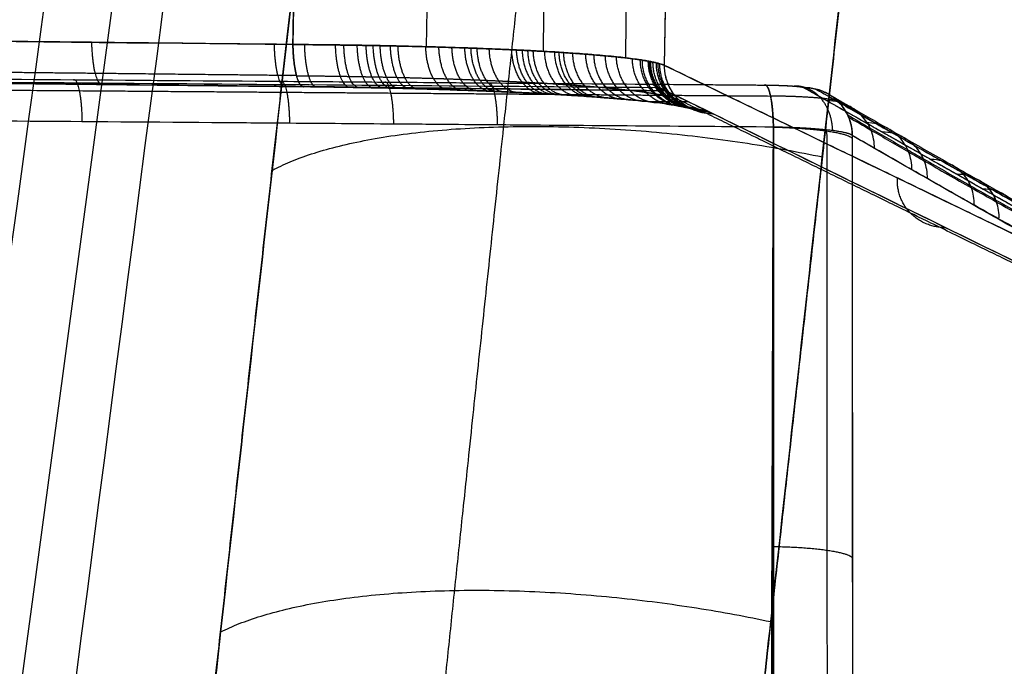
# Model space of a CAD drawing. Units: millimetres. Extents: x -318 to 318, y -573 to 0.
# Drawn here: x 237 to 257, y -242 to -229 of the extents above; entities that cross this region are included whole.
import ezdxf

# ---------------------------------------------------------------- set-up
doc = ezdxf.new("R2010")
doc.units = ezdxf.units.MM
doc.header["$MEASUREMENT"] = 0
doc.layers.add('IGES level 1', color=7, linetype='Continuous', true_color=0xffca00)

msp = doc.modelspace()

# ---------------------------------------------------------------- linework, layer by layer
at = {"layer": 'IGES level 1'}
for p, q in [((251.261, -230.994, 394.336), (251.259, -230.993, 394.323)), ((254.139, -231.444, 385.745), (254.153, -283.527, 378.861))]:
    msp.add_line(p, q, dxfattribs=at)
for points, degree, knots in [([(243.477, -45.64, 535.656), (240.482, -74.39, 537.445), (233.273, -143.595, 541.75), (222.941, -234.56, 547.807), (215.692, -313.422, 553.528), (207.442, -368.128, 560.562), (170.324, -419.235, 566.524), (110.764, -450.53, 564.45), (65.442, -461.698, 563.347), (48.086, -464.303, 563.057)], 3, [0.095489, 0.095489, 0.095489, 0.095489, 89.316121, 214.86804, 287.372062, 335.103504, 399.514304, 488.677712, 542.9378, 542.9378, 542.9378, 542.9378]), ([(246.258, -46.154, 545.052), (243.143, -74.579, 547.779), (235.644, -142.993, 554.344), (224.915, -234.045, 563.608), (216.918, -312.555, 572.246), (208.986, -369.684, 581.714), (171.011, -423.15, 590.165), (110.941, -455.075, 589.709), (65.491, -466.662, 589.235), (48.084, -469.38, 589.097)], 3, [0.070907, 0.070907, 0.070907, 0.070907, 89.316121, 214.86804, 287.372062, 335.103504, 399.514304, 488.677712, 543.006803, 543.006803, 543.006803, 543.006803]), ([(254.046, -47.569, 571.038), (250.622, -75.108, 576.361), (242.382, -141.381, 589.171), (230.672, -232.687, 607.306), (220.992, -310.152, 624.013), (213.082, -373.979, 640.282), (173.308, -434.245, 655.554), (111.574, -468.207, 659.534), (65.674, -480.692, 660.853), (48.085, -483.633, 661.152)], 3, [0.056951, 0.056951, 0.056951, 0.056951, 89.316121, 214.86804, 287.372062, 335.103504, 399.514304, 488.677712, 543.253204, 543.253204, 543.253204, 543.253204]), ([(257.064, -48.106, 580.987), (253.536, -75.31, 587.301), (245.044, -140.785, 602.498), (233.007, -232.206, 624.024), (222.899, -309.217, 643.814), (214.659, -375.654, 662.717), (174.362, -438.619, 680.583), (111.87, -473.532, 686.238), (65.761, -486.068, 688.308), (48.086, -488.994, 688.795)], 3, [0.071733, 0.071733, 0.071733, 0.071733, 89.316121, 214.86804, 287.372062, 335.103504, 399.514304, 488.677712, 543.367983, 543.367983, 543.367983, 543.367983]), ([(262.089, -48.995, 597.424), (258.405, -75.646, 605.371), (249.535, -139.819, 624.504), (237.096, -231.502, 651.586), (226.704, -307.624, 676.469), (217.829, -378.532, 699.763), (177.757, -447.445, 721.547), (113.204, -484.754, 729.791), (66.195, -497.502, 733.077), (48.085, -500.414, 733.87)], 3, [0.131151, 0.131151, 0.131151, 0.131151, 89.316121, 214.86804, 287.372062, 335.103504, 399.514304, 488.677712, 543.975416, 543.975416, 543.975416, 543.975416]), ([(263.603, -49.278, 602.357), (259.922, -75.76, 610.777), (251.056, -139.544, 631.057), (238.415, -231.377, 659.851), (228.458, -307.077, 686.172), (219.379, -379.573, 710.799), (179.745, -451.09, 733.494), (114.207, -489.651, 742.357), (66.539, -502.905, 745.86), (48.083, -505.933, 746.702)], 3, [0.176162, 0.176162, 0.176162, 0.176162, 89.316121, 214.86804, 287.372062, 335.103504, 399.514304, 488.677712, 544.458273, 544.458273, 544.458273, 544.458273]), ([(264.475, -49.448, 605.196), (260.824, -75.827, 613.878), (252.029, -139.378, 634.792), (239.315, -231.436, 664.622), (230.132, -306.631, 691.581), (221.242, -380.524, 716.891), (181.221, -453.705, 740.133), (115.052, -493.142, 749.274), (66.836, -506.796, 752.848), (48.083, -509.918, 753.701)], 3, [0.212414, 0.212414, 0.212414, 0.212414, 89.316121, 214.86804, 287.372062, 335.103504, 399.514304, 488.677712, 544.868007, 544.868007, 544.868007, 544.868007]), ([(256.055, -209.5, 670.93), (255.172, -217.179, 673.462), (254.303, -224.853, 675.982), (253.445, -232.52, 678.487), (252.003, -245.54, 682.723), (250.584, -258.526, 686.917), (250.001, -263.876, 688.639), (248.559, -277.125, 692.894), (247.101, -290.478, 697.156), (246.225, -298.485, 699.703), (244.906, -310.539, 703.521), (243.572, -322.746, 707.363), (243.128, -326.804, 708.638), (242.202, -334.93, 711.202), (241.153, -343.118, 713.832), (240.592, -347.207, 715.162), (239.987, -351.294, 716.512), (239.331, -355.369, 717.885)], 5, [33.821686, 33.821686, 33.821686, 33.821686, 33.821686, 33.821686, 74.85131, 74.85131, 74.85131, 103.578762, 103.578762, 103.578762, 145.867023, 145.867023, 145.867023, 166.756401, 166.756401, 166.756401, 187.536367, 187.536367, 187.536367, 187.536367, 187.536367, 187.536367]), ([(239.331, -355.369, 717.885), (239.407, -354.898, 717.727), (239.816, -352.328, 716.863), (240.281, -349.22, 715.833), (240.767, -345.786, 714.709), (241.094, -343.408, 713.935), (241.583, -339.71, 712.74), (242.341, -333.64, 710.798), (243.032, -327.614, 708.895), (243.605, -322.43, 707.263), (243.915, -319.61, 706.375), (244.197, -317.03, 705.563), (244.464, -314.587, 704.793), (244.741, -312.047, 703.991), (245.125, -308.544, 702.884), (245.645, -303.789, 701.379), (246.3, -297.798, 699.479), (247.014, -291.265, 697.402), (247.677, -285.201, 695.469), (248.288, -279.595, 693.678), (248.894, -274.036, 691.899), (249.561, -267.92, 689.937), (250.29, -261.231, 687.786), (251.021, -254.535, 685.627), (251.627, -249.005, 683.839), (252.106, -244.652, 682.427), (252.691, -239.34, 680.703), (253.518, -231.886, 678.276), (254.715, -221.227, 674.79), (255.566, -213.762, 672.335), (256.055, -209.5, 670.93)], 3, [-153.921446, -153.921446, -153.921446, -153.921446, -152.478164, -146.049109, -144.422846, -141.984963, -138.782977, -133.113529, -123.387477, -120.225718, -117.063958, -114.630005, -112.196052, -109.443039, -106.690025, -101.222857, -94.500865, -87.778873, -80.504612, -75.17776, -69.850908, -62.682547, -55.514185, -48.299499, -41.084814, -37.675795, -34.266776, -23.974018, -13.681261, 0, 0, 0, 0]), ([(244.731, -209.921, 665.406), (244.23, -214.157, 666.894), (243.364, -221.576, 669.503), (242.159, -232.165, 673.227), (241.333, -239.568, 675.829), (240.751, -244.84, 677.68), (240.277, -249.161, 679.196), (239.68, -254.647, 681.118), (238.962, -261.29, 683.439), (238.246, -267.926, 685.748), (237.592, -273.995, 687.85), (236.996, -279.511, 689.752), (236.393, -285.076, 691.664), (235.74, -291.097, 693.724), (235.034, -297.584, 695.933), (234.385, -303.536, 697.951), (233.87, -308.261, 699.547), (233.49, -311.742, 700.721), (233.214, -314.267, 701.571), (232.949, -316.696, 702.387), (232.67, -319.259, 703.247), (232.365, -322.056, 704.187), (231.804, -327.183, 705.911), (231.137, -333.118, 707.919), (230.418, -339.069, 709.967), (229.959, -342.686, 711.226), (229.655, -345.009, 712.042), (229.204, -348.36, 713.227), (228.776, -351.388, 714.312), (228.403, -353.888, 715.223), (228.334, -354.346, 715.39)], 3, [0, 0, 0, 0, 13.681261, 23.974018, 34.266776, 37.675795, 41.084814, 48.299499, 55.514185, 62.682547, 69.850908, 75.17776, 80.504612, 87.778873, 94.500865, 101.222857, 106.690025, 109.443039, 112.196052, 114.630005, 117.063958, 120.225718, 123.387477, 133.113529, 138.782977, 141.984963, 144.422846, 146.049109, 152.478164, 153.921446, 153.921446, 153.921446, 153.921446]), ([(228.334, -354.346, 715.39), (228.768, -351.464, 714.337), (229.182, -348.57, 713.296), (229.576, -345.669, 712.268), (230.338, -339.808, 710.215), (231.037, -333.948, 708.205), (231.377, -330.993, 707.2), (231.948, -325.89, 705.474), (232.503, -320.795, 703.763), (232.736, -318.651, 703.043), (233.48, -311.834, 700.754), (234.219, -305.064, 698.47), (234.723, -300.446, 696.906), (235.59, -292.479, 694.198), (236.449, -284.565, 691.489), (236.811, -281.225, 690.343), (237.749, -272.547, 687.354), (238.679, -263.911, 684.355), (239.251, -258.605, 682.504), (239.961, -252.044, 680.208), (240.682, -245.471, 677.902), (240.821, -244.21, 677.459), (241.658, -236.614, 674.792), (242.512, -229.004, 672.116), (243.238, -222.649, 669.88), (243.978, -216.287, 667.643), (244.731, -209.921, 665.406)], 5, [227.88213, 227.88213, 227.88213, 227.88213, 227.88213, 227.88213, 241.948868, 241.948868, 241.948868, 256.25444, 256.25444, 256.25444, 266.653566, 266.653566, 266.653566, 289.342125, 289.342125, 289.342125, 306.000876, 306.000876, 306.000876, 332.730468, 332.730468, 332.730468, 339.065821, 339.065821, 339.065821, 370.906674, 370.906674, 370.906674, 370.906674, 370.906674, 370.906674]), ([(242.592, -229.565, 386.005), (242.463, -229.563, 385.975), (241.078, -229.548, 385.653), (239.109, -229.527, 385.198), (236.574, -229.499, 384.618), (234.011, -229.472, 384.035), (229.884, -229.428, 383.105), (226.449, -229.393, 382.346), (224.299, -229.371, 381.875)], 3, [0.3658, 0.3658, 0.3658, 0.3658, 0.764218, 4.632328, 6.429873, 8.568048, 12.520105, 19.127123, 19.127123, 19.127123, 19.127123]), ([(250.264, -229.995, 394.512), (250.238, -229.984, 394.305), (250.195, -229.969, 394.038), (250.131, -229.952, 393.721), (250.085, -229.941, 393.512), (250.034, -229.929, 393.302), (249.986, -229.919, 393.122), (249.954, -229.913, 393.008), (249.899, -229.903, 392.819), (249.836, -229.892, 392.623), (249.727, -229.876, 392.31), (249.559, -229.852, 391.873), (249.319, -229.824, 391.346), (249.047, -229.798, 390.837), (248.833, -229.779, 390.479), (248.609, -229.761, 390.135), (248.4, -229.746, 389.839), (248.214, -229.733, 389.596), (248.089, -229.725, 389.44), (247.959, -229.717, 389.283), (247.782, -229.707, 389.079), (247.597, -229.697, 388.879), (247.443, -229.689, 388.72), (247.327, -229.683, 388.606), (247.216, -229.678, 388.498), (246.991, -229.667, 388.287), (246.72, -229.656, 388.053), (246.437, -229.645, 387.83), (246.268, -229.639, 387.703), (246.095, -229.633, 387.577), (245.874, -229.626, 387.425), (245.606, -229.617, 387.252), (245.236, -229.607, 387.03), (244.901, -229.599, 386.851), (244.587, -229.592, 386.699), (244.416, -229.589, 386.62), (244.249, -229.586, 386.547), (244.091, -229.583, 386.481), (243.889, -229.58, 386.401), (243.679, -229.576, 386.324), (243.317, -229.572, 386.2), (242.966, -229.568, 386.096), (242.673, -229.566, 386.024), (242.592, -229.565, 386.005)], 3, [-12.617057, -12.617057, -12.617057, -12.617057, -12.124938, -11.987853, -11.850767, -11.61383, -11.471339, -11.398023, -11.324706, -10.988849, -10.882097, -10.492659, -9.794595, -9.35033, -8.919659, -8.622505, -8.172291, -7.864963, -7.713297, -7.571702, -7.248239, -6.888414, -6.720438, -6.552462, -6.373344, -6.226184, -5.554101, -5.197973, -5.018388, -4.838802, -4.470353, -4.096003, -3.721654, -2.940819, -2.727384, -2.441262, -2.244883, -2.048504, -1.800118, -1.426177, -1.193167, -0.331644, 0, 0, 0, 0]), ([(242.592, -229.565, 386.005), (243.357, -229.57, 386.184), (244.128, -229.581, 386.445), (244.897, -229.596, 386.791), (246.185, -229.631, 387.553), (247.393, -229.684, 388.63), (247.869, -229.709, 389.128), (248.557, -229.754, 389.994), (249.152, -229.807, 391.017), (249.348, -229.827, 391.395), (249.706, -229.869, 392.195), (249.989, -229.917, 393.078), (250.109, -229.942, 393.536), (250.202, -229.969, 394.029), (250.264, -229.995, 394.512)], 5, [49.492636, 49.492636, 49.492636, 49.492636, 49.492636, 49.492636, 54.446683, 54.446683, 54.446683, 57.865556, 57.865556, 57.865556, 59.691583, 59.691583, 59.691583, 61.517606, 61.517606, 61.517606, 61.517606, 61.517606, 61.517606]), ([(213.618, -230.125, 378.401), (216.234, -230.141, 378.81), (222.956, -230.184, 379.88), (231.104, -230.241, 381.237), (238.062, -230.291, 382.44), (241.633, -230.318, 383.07), (244.488, -230.34, 383.58), (247.815, -230.366, 384.179), (250.428, -230.387, 384.658), (252.326, -230.402, 385.009)], 3, [0, 0, 0, 0, 7.948895, 20.43524, 24.793164, 29.141902, 31.319165, 33.496428, 39.288546, 39.288546, 39.288546, 39.288546]), ([(242.822, -230.434, 384.977), (242.911, -230.435, 384.998), (243.233, -230.439, 385.077), (243.618, -230.445, 385.191), (244.016, -230.452, 385.326), (244.248, -230.457, 385.412), (244.47, -230.461, 385.499), (244.644, -230.465, 385.572), (244.827, -230.47, 385.653), (245.015, -230.474, 385.739), (245.361, -230.484, 385.906), (245.728, -230.495, 386.104), (246.136, -230.509, 386.347), (246.432, -230.52, 386.536), (246.674, -230.529, 386.704), (246.864, -230.537, 386.842), (247.05, -230.545, 386.981), (247.362, -230.56, 387.224), (247.659, -230.575, 387.484), (247.908, -230.589, 387.716), (248.031, -230.596, 387.833), (248.157, -230.603, 387.959), (248.326, -230.613, 388.133), (248.531, -230.626, 388.352), (248.724, -230.64, 388.577), (248.867, -230.65, 388.749), (249.004, -230.661, 388.921), (249.208, -230.677, 389.189), (249.438, -230.696, 389.513), (249.685, -230.719, 389.892), (249.921, -230.743, 390.287), (250.22, -230.777, 390.844), (250.485, -230.813, 391.423), (250.668, -230.843, 391.903), (250.788, -230.864, 392.246), (250.858, -230.877, 392.463), (250.918, -230.89, 392.67), (250.953, -230.898, 392.796), (251.007, -230.91, 392.993), (251.062, -230.924, 393.224), (251.113, -230.939, 393.454), (251.185, -230.96, 393.802), (251.229, -230.979, 394.096), (251.259, -230.993, 394.323)], 3, [0, 0, 0, 0, 0.331644, 1.193167, 1.426177, 1.800118, 2.048504, 2.244883, 2.441262, 2.727384, 2.940819, 3.721654, 4.096003, 4.470353, 4.838802, 5.018388, 5.197973, 5.554101, 6.226184, 6.373344, 6.552462, 6.720438, 6.888414, 7.248239, 7.571702, 7.713297, 7.864963, 8.172291, 8.622505, 8.919659, 9.35033, 9.794595, 10.492659, 10.882097, 10.988849, 11.324706, 11.398023, 11.471339, 11.61383, 11.850767, 11.987853, 12.124938, 12.617057, 12.617057, 12.617057, 12.617057]), ([(251.259, -230.993, 394.323), (251.231, -230.98, 394.111), (251.199, -230.966, 393.897), (251.163, -230.953, 393.683), (251.069, -230.926, 393.242), (250.962, -230.899, 392.807), (250.897, -230.885, 392.586), (250.554, -230.817, 391.496), (250.105, -230.758, 390.528), (249.692, -230.715, 389.829), (249.083, -230.664, 388.975), (248.429, -230.62, 388.237), (248.255, -230.609, 388.054), (247.853, -230.585, 387.653), (247.439, -230.563, 387.286), (247.203, -230.552, 387.093), (246.731, -230.531, 386.737), (246.253, -230.512, 386.413), (246.013, -230.504, 386.27), (245.257, -230.479, 385.831), (244.491, -230.46, 385.485), (243.966, -230.45, 385.288), (243.441, -230.442, 385.127), (242.921, -230.435, 385.001)], 5, [0.013278, 0.013278, 0.013278, 0.013278, 0.013278, 0.013278, 0.761127, 0.761127, 0.761127, 1.602304, 1.602304, 1.602304, 4.937217, 4.937217, 4.937217, 6.106737, 6.106737, 6.106737, 7.60435, 7.60435, 7.60435, 9.063093, 9.063093, 9.063093, 12.206932, 12.206932, 12.206932, 12.206932, 12.206932, 12.206932]), ([(252.326, -230.402, 385.008), (252.462, -230.403, 385.033), (252.598, -230.406, 385.083), (252.729, -230.41, 385.158), (252.936, -230.421, 385.344), (253.068, -230.436, 385.582), (253.109, -230.442, 385.692), (253.132, -230.449, 385.799), (253.141, -230.455, 385.9)], 5, [-283.751987, -283.751987, -283.751987, -283.751987, -283.751987, -283.751987, -282.552428, -282.552428, -282.552428, -281.621996, -281.621996, -281.621996, -281.621996, -281.621996, -281.621996]), ([(252.326, -230.402, 385.008), (252.393, -230.403, 385.021), (252.461, -230.404, 385.039), (252.53, -230.405, 385.065), (252.652, -230.408, 385.124), (252.778, -230.413, 385.212), (252.832, -230.416, 385.259), (252.91, -230.421, 385.342), (252.992, -230.428, 385.458), (253.015, -230.43, 385.495), (253.047, -230.434, 385.556), (253.081, -230.439, 385.641), (253.09, -230.441, 385.664), (253.103, -230.443, 385.704), (253.118, -230.447, 385.759), (253.122, -230.448, 385.776), (253.128, -230.45, 385.808), (253.136, -230.453, 385.856), (253.138, -230.454, 385.872), (253.14, -230.455, 385.887), (253.141, -230.455, 385.9)], 5, [2.652098, 2.652098, 2.652098, 2.652098, 2.652098, 2.652098, 3.204389, 3.204389, 3.204389, 3.611642, 3.611642, 3.611642, 3.763181, 3.763181, 3.763181, 3.811311, 3.811311, 3.811311, 3.827454, 3.827454, 3.827454, 3.834651, 3.834651, 3.834651, 3.834651, 3.834651, 3.834651]), ([(253.141, -230.455, 385.9), (253.25, -230.517, 386.888), (253.36, -230.579, 387.876), (253.469, -230.641, 388.864), (253.688, -230.765, 390.84), (253.906, -230.888, 392.815), (254.016, -230.95, 393.804), (254.242, -231.079, 395.851), (254.47, -231.207, 397.907), (254.588, -231.274, 398.97), (254.823, -231.407, 401.098), (255.058, -231.54, 403.226), (255.176, -231.607, 404.29), (255.396, -231.732, 406.28), (255.617, -231.857, 408.279), (255.72, -231.915, 409.21), (255.927, -232.032, 411.072), (256.133, -232.148, 412.933), (256.236, -232.207, 413.864), (256.397, -232.298, 415.327), (256.559, -232.39, 416.789), (256.618, -232.423, 417.321), (256.853, -232.556, 419.45), (257.089, -232.69, 421.578), (257.266, -232.79, 423.174), (257.501, -232.923, 425.302), (257.736, -233.056, 427.429), (257.795, -233.089, 427.961), (258.031, -233.223, 430.09), (258.267, -233.356, 432.219), (258.443, -233.456, 433.815), (258.678, -233.589, 435.943), (258.914, -233.723, 438.071), (258.972, -233.756, 438.603), (259.238, -233.906, 440.999), (259.503, -234.056, 443.393), (259.709, -234.172, 445.255), (260.325, -234.522, 450.832), (260.944, -234.872, 456.42), (261.356, -235.105, 460.147), (262.035, -235.489, 466.279), (262.713, -235.873, 472.412), (262.98, -236.024, 474.822), (263.305, -236.207, 477.753), (263.628, -236.391, 480.681), (263.686, -236.423, 481.202), (263.921, -236.556, 483.322), (264.155, -236.689, 485.442), (264.332, -236.789, 487.039), (264.568, -236.922, 489.168), (264.803, -237.055, 491.297), (264.862, -237.089, 491.829), (265.098, -237.222, 493.96), (265.334, -237.356, 496.09), (265.51, -237.456, 497.687), (265.746, -237.589, 499.816), (265.981, -237.722, 501.945), (266.04, -237.755, 502.478), (266.276, -237.889, 504.608), (266.512, -238.022, 506.739), (266.689, -238.122, 508.336), (266.924, -238.256, 510.466), (267.159, -238.389, 512.595), (267.218, -238.422, 513.127), (267.543, -238.606, 516.056), (267.867, -238.789, 518.983), (268.132, -238.939, 521.379), (268.544, -239.172, 525.105), (268.957, -239.406, 528.838), (269.104, -239.489, 530.17), (269.34, -239.623, 532.3), (269.575, -239.756, 534.429), (269.664, -239.806, 535.228), (269.996, -239.994, 538.23), (270.328, -240.182, 541.229), (270.571, -240.32, 543.429), (270.815, -240.457, 545.632), (271.059, -240.596, 547.839)], 5, [3.834651, 3.834651, 3.834651, 3.834651, 3.834651, 3.834651, 8.940979, 8.940979, 8.940979, 14.047306, 14.047306, 14.047306, 19.532554, 19.532554, 19.532554, 25.017801, 25.017801, 25.017801, 29.805964, 29.805964, 29.805964, 34.594128, 34.594128, 34.594128, 37.326985, 37.326985, 37.326985, 45.515848, 45.515848, 45.515848, 48.242262, 48.242262, 48.242262, 56.411883, 56.411883, 56.411883, 59.131913, 59.131913, 59.131913, 68.640896, 68.640896, 68.640896, 87.596115, 87.596115, 87.596115, 99.796584, 99.796584, 99.796584, 102.439083, 102.439083, 102.439083, 110.515225, 110.515225, 110.515225, 113.20425, 113.20425, 113.20425, 121.262261, 121.262261, 121.262261, 123.945275, 123.945275, 123.945275, 131.985351, 131.985351, 131.985351, 134.66242, 134.66242, 134.66242, 146.690082, 146.690082, 146.690082, 153.36075, 153.36075, 153.36075, 157.357373, 157.357373, 157.357373, 168.359526, 168.359526, 168.359526, 168.359526, 168.359526, 168.359526]), ([(254.139, -231.444, 385.745), (254.139, -231.313, 385.754), (254.11, -231.167, 385.766), (254, -230.922, 385.791), (253.873, -230.748, 385.814), (253.637, -230.572, 385.847), (253.401, -230.476, 385.875), (253.222, -230.455, 385.893), (253.141, -230.455, 385.9)], 3, [0, 0, 0, 0, 0.317503, 0.35719, 0.654849, 0.833444, 1.071571, 1.27001, 1.27001, 1.27001, 1.27001]), ([(253.141, -230.455, 385.9), (253.301, -230.546, 387.341), (253.728, -230.787, 391.203), (254.266, -231.092, 396.07), (254.982, -231.497, 402.539), (255.608, -231.851, 408.203), (256.302, -232.243, 414.484), (256.84, -232.548, 419.353), (257.38, -232.852, 424.23), (257.873, -233.132, 428.699), (258.324, -233.386, 432.774), (258.774, -233.641, 436.845), (259.27, -233.921, 441.332), (259.992, -234.329, 447.865), (260.873, -234.827, 455.837), (261.69, -235.289, 463.217), (262.324, -235.648, 468.96), (262.801, -235.918, 473.273), (263.529, -236.329, 479.853), (264.168, -236.69, 485.622), (264.715, -237, 490.567), (265.023, -237.175, 493.355), (265.39, -237.382, 496.661), (266.029, -237.744, 502.442), (266.637, -238.088, 507.928), (267.187, -238.4, 512.898), (267.739, -238.713, 517.877), (268.336, -239.051, 523.27), (268.981, -239.417, 529.095), (269.534, -239.73, 534.085), (270.227, -240.123, 540.34), (271.021, -240.573, 547.506), (271.581, -240.89, 552.556), (271.862, -241.05, 555.098), (271.903, -241.073, 555.47)], 3, [0, 0, 0, 0, 4.437445, 11.888755, 14.993468, 24.307606, 29.275146, 34.242686, 39.210227, 44.177767, 47.903422, 51.629077, 56.596618, 61.564158, 71.499239, 80.813377, 83.918089, 88.88563, 93.85317, 103.78825, 106.272021, 108.755791, 112.177199, 116.207101, 126.142182, 128.625952, 131.109722, 141.044803, 144.770458, 148.496113, 155.947423, 163.398734, 169.834306, 170.936685, 170.936685, 170.936685, 170.936685]), ([(253.846, -230.741, 385.817), (253.827, -230.728, 385.645), (253.785, -230.714, 385.463), (253.714, -230.7, 385.278), (253.485, -230.669, 384.878), (253.132, -230.646, 384.57), (252.909, -230.637, 384.445), (252.68, -230.631, 384.363), (252.451, -230.628, 384.322)], 5, [281.621996, 281.621996, 281.621996, 281.621996, 281.621996, 281.621996, 282.552428, 282.552428, 282.552428, 283.751987, 283.751987, 283.751987, 283.751987, 283.751987, 283.751987]), ([(253.383, -230.484, 385.876), (253.541, -230.574, 387.321), (253.965, -230.817, 391.194), (254.498, -231.122, 396.077), (255.209, -231.527, 402.562), (255.831, -231.88, 408.239), (256.52, -232.271, 414.534), (257.055, -232.574, 419.412), (257.591, -232.877, 424.297), (258.082, -233.154, 428.774), (258.53, -233.407, 432.854), (258.977, -233.659, 436.931), (259.47, -233.937, 441.422), (260.187, -234.342, 447.961), (261.062, -234.837, 455.939), (261.873, -235.296, 463.321), (262.504, -235.653, 469.065), (262.977, -235.922, 473.378), (263.7, -236.332, 479.957), (264.334, -236.693, 485.723), (264.876, -237.003, 490.665), (265.183, -237.178, 493.451), (265.546, -237.385, 496.754), (266.181, -237.748, 502.53), (266.784, -238.094, 508.009), (267.33, -238.407, 512.973), (267.877, -238.721, 517.945), (268.47, -239.061, 523.33), (269.112, -239.428, 529.145), (269.661, -239.743, 534.126), (270.351, -240.138, 540.369), (271.142, -240.588, 547.521), (271.702, -240.905, 552.56), (271.984, -241.064, 555.096), (272.026, -241.088, 555.467)], 3, [0, 0, 0, 0, 4.437445, 11.888755, 14.993468, 24.307606, 29.275146, 34.242686, 39.210227, 44.177767, 47.903422, 51.629077, 56.596618, 61.564158, 71.499239, 80.813377, 83.918089, 88.88563, 93.85317, 103.78825, 106.272021, 108.755791, 112.177199, 116.207101, 126.142182, 128.625952, 131.109722, 141.044803, 144.770458, 148.496113, 155.947423, 163.398734, 169.834306, 170.936685, 170.936685, 170.936685, 170.936685]), ([(253.653, -230.593, 385.844), (253.81, -230.684, 387.295), (254.23, -230.928, 391.184), (254.759, -231.232, 396.087), (255.463, -231.636, 402.595), (256.08, -231.987, 408.292), (256.764, -232.375, 414.606), (257.295, -232.675, 419.497), (257.826, -232.975, 424.394), (258.314, -233.249, 428.882), (258.758, -233.499, 432.969), (259.201, -233.748, 437.054), (259.691, -234.024, 441.553), (260.403, -234.424, 448.1), (261.271, -234.913, 456.087), (262.076, -235.368, 463.473), (262.701, -235.722, 469.218), (263.171, -235.988, 473.531), (263.888, -236.396, 480.108), (264.517, -236.756, 485.87), (265.056, -237.064, 490.809), (265.36, -237.238, 493.592), (265.721, -237.445, 496.89), (266.351, -237.807, 502.66), (266.95, -238.153, 508.129), (267.493, -238.466, 513.084), (268.037, -238.781, 518.044), (268.626, -239.122, 523.418), (269.264, -239.491, 529.217), (269.81, -239.806, 534.185), (270.498, -240.201, 540.408), (271.287, -240.651, 547.538), (271.848, -240.968, 552.56), (272.131, -241.126, 555.087), (272.172, -241.15, 555.457)], 3, [0, 0, 0, 0, 4.437445, 11.888755, 14.993468, 24.307606, 29.275146, 34.242686, 39.210227, 44.177767, 47.903422, 51.629077, 56.596618, 61.564158, 71.499239, 80.813377, 83.918089, 88.88563, 93.85317, 103.78825, 106.272021, 108.755791, 112.177199, 116.207101, 126.142182, 128.625952, 131.109722, 141.044803, 144.770458, 148.496113, 155.947423, 163.398734, 169.834306, 170.936685, 170.936685, 170.936685, 170.936685]), ([(254.598, -231.708, 390.159), (254.599, -231.58, 390.162), (254.571, -231.435, 390.166), (254.464, -231.193, 390.176), (254.34, -231.02, 390.186), (254.108, -230.844, 390.199), (253.876, -230.748, 390.212), (253.7, -230.726, 390.22), (253.62, -230.726, 390.224)], 3, [0, 0, 0, 0, 0.317503, 0.35719, 0.654849, 0.833444, 1.071571, 1.27001, 1.27001, 1.27001, 1.27001]), ([(253.828, -230.724, 385.82), (253.984, -230.815, 387.276), (254.401, -231.058, 391.177), (254.927, -231.362, 396.096), (255.627, -231.764, 402.623), (256.24, -232.113, 408.334), (256.92, -232.499, 414.663), (257.447, -232.797, 419.566), (257.976, -233.095, 424.472), (258.46, -233.366, 428.969), (258.901, -233.615, 433.062), (259.342, -233.862, 437.154), (259.828, -234.135, 441.659), (260.536, -234.532, 448.214), (261.4, -235.016, 456.208), (262.2, -235.468, 463.596), (262.822, -235.818, 469.343), (263.29, -236.083, 473.656), (264.003, -236.488, 480.232), (264.63, -236.846, 485.991), (265.166, -237.152, 490.927), (265.469, -237.325, 493.707), (265.828, -237.532, 497.002), (266.456, -237.892, 502.766), (267.053, -238.238, 508.227), (267.594, -238.55, 513.174), (268.136, -238.864, 518.125), (268.724, -239.204, 523.489), (269.361, -239.573, 529.274), (269.906, -239.887, 534.232), (270.593, -240.282, 540.438), (271.382, -240.732, 547.55), (271.943, -241.047, 552.556), (272.227, -241.206, 555.076), (272.268, -241.229, 555.444)], 3, [0, 0, 0, 0, 4.437445, 11.888755, 14.993468, 24.307606, 29.275146, 34.242686, 39.210227, 44.177767, 47.903422, 51.629077, 56.596618, 61.564158, 71.499239, 80.813377, 83.918089, 88.88563, 93.85317, 103.78825, 106.272021, 108.755791, 112.177199, 116.207101, 126.142182, 128.625952, 131.109722, 141.044803, 144.770458, 148.496113, 155.947423, 163.398734, 169.834306, 170.936685, 170.936685, 170.936685, 170.936685]), ([(252.511, -231.27, 383.971), (250.612, -231.255, 383.619), (247.998, -231.234, 383.14), (244.668, -231.208, 382.541), (241.811, -231.186, 382.03), (238.237, -231.159, 381.401), (231.274, -231.108, 380.197), (223.12, -231.052, 378.838), (216.393, -231.008, 377.768), (213.775, -230.992, 377.359)], 3, [-39.288546, -39.288546, -39.288546, -39.288546, -33.496428, -31.319165, -29.141902, -24.793164, -20.43524, -7.948895, 0, 0, 0, 0]), ([(271.903, -241.073, 555.47), (271.879, -241.062, 555.282), (268.357, -239.348, 527.881), (263.068, -236.77, 486.667), (256.222, -233.424, 433.172), (252.859, -231.777, 406.853), (251.259, -230.993, 394.323)], 3, [0, 0, 0, 0, 0.566963, 82.812207, 124.658563, 162.763477, 162.763477, 162.763477, 162.763477]), ([(254.043, -231.018, 385.781), (254.197, -231.109, 387.245), (254.61, -231.35, 391.167), (255.132, -231.651, 396.111), (255.824, -232.049, 402.667), (256.43, -232.395, 408.404), (257.103, -232.776, 414.758), (257.624, -233.07, 419.678), (258.147, -233.364, 424.599), (258.626, -233.632, 429.11), (259.062, -233.877, 433.213), (259.499, -234.121, 437.315), (259.98, -234.389, 441.829), (260.68, -234.78, 448.396), (261.536, -235.258, 456.402), (262.329, -235.702, 463.794), (262.947, -236.047, 469.544), (263.411, -236.308, 473.857), (264.121, -236.708, 480.431), (264.743, -237.06, 486.184), (265.278, -237.362, 491.115), (265.58, -237.534, 493.891), (265.937, -237.738, 497.18), (266.564, -238.094, 502.935), (267.159, -238.435, 508.382), (267.7, -238.745, 513.316), (268.242, -239.056, 518.253), (268.83, -239.392, 523.601), (269.466, -239.758, 529.363), (270.012, -240.07, 534.303), (270.699, -240.461, 540.482), (271.489, -240.908, 547.563), (272.05, -241.222, 552.544), (272.334, -241.38, 555.05), (272.375, -241.403, 555.416)], 3, [0, 0, 0, 0, 4.437445, 11.888755, 14.993468, 24.307606, 29.275146, 34.242686, 39.210227, 44.177767, 47.903422, 51.629077, 56.596618, 61.564158, 71.499239, 80.813377, 83.918089, 88.88563, 93.85317, 103.78825, 106.272021, 108.755791, 112.177199, 116.207101, 126.142182, 128.625952, 131.109722, 141.044803, 144.770458, 148.496113, 155.947423, 163.398734, 169.834306, 170.936685, 170.936685, 170.936685, 170.936685]), ([(254.063, -231.063, 385.776), (254.217, -231.153, 387.241), (254.629, -231.394, 391.166), (255.15, -231.695, 396.113), (255.842, -232.092, 402.673), (256.447, -232.437, 408.413), (257.119, -232.817, 414.769), (257.639, -233.111, 419.691), (258.161, -233.404, 424.614), (258.639, -233.672, 429.127), (259.075, -233.916, 433.231), (259.511, -234.16, 437.335), (259.991, -234.428, 441.85), (260.691, -234.818, 448.419), (261.546, -235.294, 456.425), (262.338, -235.738, 463.818), (262.955, -236.083, 469.568), (263.419, -236.343, 473.881), (264.128, -236.741, 480.454), (264.751, -237.093, 486.207), (265.285, -237.395, 491.137), (265.587, -237.566, 493.913), (265.944, -237.769, 497.201), (266.571, -238.124, 502.955), (267.166, -238.465, 508.4), (267.707, -238.774, 513.333), (268.249, -239.084, 518.267), (268.837, -239.42, 523.613), (269.474, -239.785, 529.374), (270.02, -240.096, 534.311), (270.707, -240.488, 540.487), (271.497, -240.933, 547.564), (272.058, -241.247, 552.541), (272.342, -241.405, 555.046), (272.384, -241.429, 555.412)], 3, [0, 0, 0, 0, 4.437445, 11.888755, 14.993468, 24.307606, 29.275146, 34.242686, 39.210227, 44.177767, 47.903422, 51.629077, 56.596618, 61.564158, 71.499239, 80.813377, 83.918089, 88.88563, 93.85317, 103.78825, 106.272021, 108.755791, 112.177199, 116.207101, 126.142182, 128.625952, 131.109722, 141.044803, 144.770458, 148.496113, 155.947423, 163.398734, 169.834306, 170.936685, 170.936685, 170.936685, 170.936685]), ([(252.52, -283.283, 377.031), (252.465, -268.654, 378.973), (252.442, -251.316, 381.283), (252.502, -233.979, 383.608), (252.511, -231.27, 383.971)], 3, [0.000124, 0.000124, 0.000124, 0.000124, 44.274669, 52.474862, 52.474862, 52.474862, 52.474862]), ([(252.52, -283.283, 377.031), (252.519, -276.06, 377.995), (252.517, -265.219, 379.441), (252.515, -250.764, 381.37), (252.512, -240.652, 382.719), (252.512, -234.155, 383.586), (252.511, -231.27, 383.971)], 3, [0, 0, 0, 0, 21.870326, 32.805489, 43.740652, 52.474764, 52.474764, 52.474764, 52.474764]), ([(254.139, -231.444, 385.745), (254.121, -231.424, 385.545), (254.075, -231.403, 385.33), (253.995, -231.382, 385.112), (253.731, -231.335, 384.638), (253.317, -231.299, 384.27), (253.054, -231.284, 384.119), (252.783, -231.275, 384.021), (252.511, -231.27, 383.971)], 5, [281.621996, 281.621996, 281.621996, 281.621996, 281.621996, 281.621996, 282.552428, 282.552428, 282.552428, 283.751987, 283.751987, 283.751987, 283.751987, 283.751987, 283.751987]), ([(255.368, -232.148, 397.568), (255.37, -232.024, 397.562), (255.345, -231.882, 397.555), (255.243, -231.644, 397.54), (255.124, -231.473, 397.527), (254.898, -231.299, 397.509), (254.672, -231.204, 397.496), (254.501, -231.181, 397.489), (254.423, -231.18, 397.486)], 3, [0, 0, 0, 0, 0.317503, 0.35719, 0.654849, 0.833444, 1.071571, 1.27001, 1.27001, 1.27001, 1.27001]), ([(272.399, -241.626, 555.381), (272.357, -241.603, 555.016), (272.074, -241.446, 552.522), (271.513, -241.134, 547.566), (270.721, -240.694, 540.513), (270.031, -240.309, 534.359), (269.483, -240.003, 529.436), (268.842, -239.646, 523.694), (268.251, -239.316, 518.362), (267.707, -239.012, 513.44), (267.164, -238.71, 508.517), (266.566, -238.377, 503.083), (265.939, -238.028, 497.338), (265.58, -237.829, 494.056), (265.279, -237.662, 491.283), (264.744, -237.366, 486.357), (264.122, -237.022, 480.61), (263.415, -236.631, 474.04), (262.953, -236.376, 469.728), (262.339, -236.038, 463.977), (261.551, -235.603, 456.582), (260.703, -235.135, 448.567), (260.009, -234.752, 441.99), (259.534, -234.488, 437.468), (259.102, -234.249, 433.356), (258.671, -234.009, 429.244), (258.198, -233.745, 424.72), (257.682, -233.456, 419.785), (257.167, -233.167, 414.849), (256.503, -232.793, 408.472), (255.903, -232.453, 402.712), (255.218, -232.063, 396.128), (254.702, -231.768, 391.158), (254.292, -231.532, 387.217), (254.139, -231.444, 385.745)], 3, [-170.936685, -170.936685, -170.936685, -170.936685, -169.834306, -163.398734, -155.947423, -148.496113, -144.770458, -141.044803, -131.109722, -128.625952, -126.142182, -116.207101, -112.177199, -108.755791, -106.272021, -103.78825, -93.85317, -88.88563, -83.918089, -80.813377, -71.499239, -61.564158, -56.596618, -51.629077, -47.903422, -44.177767, -39.210227, -34.242686, -29.275146, -24.307606, -14.993468, -11.888755, -4.437445, 0, 0, 0, 0]), ([(255.689, -232.331, 400.654), (255.692, -232.208, 400.645), (255.668, -232.068, 400.633), (255.569, -231.831, 400.609), (255.451, -231.661, 400.588), (255.229, -231.488, 400.559), (255.004, -231.393, 400.536), (254.835, -231.371, 400.523), (254.758, -231.37, 400.518)], 3, [0, 0, 0, 0, 0.317503, 0.35719, 0.654849, 0.833444, 1.071571, 1.27001, 1.27001, 1.27001, 1.27001]), ([(254.137, -231.502, 385.715), (254.138, -234.388, 385.335), (254.14, -240.887, 384.478), (254.143, -251.002, 383.144), (254.148, -265.459, 381.235), (254.151, -276.301, 379.804), (254.153, -283.526, 378.849)], 3, [-52.474764, -52.474764, -52.474764, -52.474764, -43.740652, -32.805489, -21.870326, 0, 0, 0, 0]), ([(256.653, -232.877, 409.912), (256.658, -232.758, 409.893), (256.638, -232.621, 409.87), (256.547, -232.389, 409.819), (256.435, -232.223, 409.774), (256.221, -232.053, 409.712), (256.004, -231.961, 409.663), (255.839, -231.94, 409.633), (255.765, -231.939, 409.622)], 3, [0, 0, 0, 0, 0.317503, 0.35719, 0.654849, 0.833444, 1.071571, 1.27001, 1.27001, 1.27001, 1.27001]), ([(257.167, -233.167, 414.849), (257.174, -233.049, 414.826), (257.156, -232.914, 414.796), (257.069, -232.685, 414.733), (256.961, -232.521, 414.677), (256.751, -232.354, 414.599), (256.537, -232.264, 414.537), (256.376, -232.244, 414.499), (256.302, -232.243, 414.485)], 3, [0, 0, 0, 0, 0.317503, 0.35719, 0.654849, 0.833444, 1.071571, 1.27001, 1.27001, 1.27001, 1.27001]), ([(257.682, -233.456, 419.785), (257.691, -233.34, 419.758), (257.675, -233.207, 419.723), (257.592, -232.981, 419.648), (257.488, -232.818, 419.582), (257.282, -232.654, 419.49), (257.072, -232.567, 419.416), (256.913, -232.548, 419.371), (256.841, -232.548, 419.354)], 3, [0, 0, 0, 0, 0.317503, 0.35719, 0.654849, 0.833444, 1.071571, 1.27001, 1.27001, 1.27001, 1.27001]), ([(252.519, -275.099, 378.123), (252.485, -263.198, 379.705), (252.478, -251.117, 381.316), (252.512, -239.037, 382.935), (252.512, -238.856, 382.959)], 3, [8.257721, 8.257721, 8.257721, 8.257721, 44.274669, 44.821415, 44.821415, 44.821415, 44.821415])]:
    msp.add_open_spline(points, degree=degree, knots=knots, dxfattribs=at)
for points, degree in [([(250.264, -229.995, 394.512), (250.536, -213.293, 396.675), (250.815, -196.59, 398.826), (251.104, -179.885, 400.962)], 3), ([(250.211, -180.098, 398.197), (249.953, -196.649, 396.031), (249.702, -213.235, 393.85), (249.456, -229.841, 391.66)], 3), ([(248.503, -180.301, 395.7), (248.248, -196.728, 393.495), (248, -213.204, 391.28), (247.757, -229.706, 389.059)], 3), ([(243.483, -180.609, 392.748), (243.173, -196.927, 390.497), (242.877, -213.246, 388.25), (242.592, -229.565, 386.005)], 3), ([(246.15, -180.498, 393.814), (245.872, -196.839, 391.58), (245.605, -213.215, 389.341), (245.346, -229.611, 387.101)], 3), ([(250.264, -229.996, 394.512), (250.525, -213.962, 396.588), (250.793, -197.928, 398.654), (251.069, -181.891, 400.705)], 3), ([(249.452, -355.234, 712.63), (256.054, -306.383, 697.492), (262.614, -257.6, 682.178), (269.133, -208.884, 666.688)], 3), ([(242.592, -229.565, 386.005), (242.6, -229.137, 386.064), (242.607, -228.71, 386.123)], 2), ([(224.299, -229.371, 381.875), (230.405, -229.433, 383.211), (236.503, -229.497, 384.587), (242.592, -229.565, 386.005)], 3), ([(242.822, -230.434, 384.977), (242.761, -230.451, 385.243), (242.69, -230.384, 385.552), (242.623, -230.135, 385.847), (242.597, -229.836, 385.97), (242.592, -229.565, 386.005)], 5), ([(250.264, -229.995, 394.512), (257.096, -233.301, 448.039), (263.988, -236.626, 501.807), (270.915, -239.959, 555.666)], 3), ([(251.259, -230.993, 394.323), (250.977, -230.996, 394.359), (250.648, -230.908, 394.405), (250.351, -230.609, 394.462), (250.262, -230.279, 394.495), (250.264, -229.995, 394.512)], 5), ([(270.915, -239.959, 555.666), (265.738, -237.468, 515.411), (260.57, -234.975, 475.138), (255.412, -232.488, 434.844), (250.264, -229.996, 394.512)], 4), ([(213.618, -230.125, 378.401), (225.774, -230.201, 380.3), (237.908, -230.287, 382.361), (250.015, -230.384, 384.583)], 3), ([(224.515, -230.24, 380.844), (228.181, -230.277, 381.648), (231.846, -230.315, 382.458), (235.506, -230.354, 383.289), (239.166, -230.394, 384.125), (242.822, -230.434, 384.977)], 5), ([(250.291, -230.518, 386.738), (241.716, -230.42, 384.691), (233.124, -230.327, 382.728), (224.515, -230.24, 380.844)], 3), ([(227.034, -230.265, 381.398), (234.741, -230.327, 382.819), (242.447, -230.389, 384.24), (250.153, -230.451, 385.66)], 3), ([(242.921, -230.435, 385.001), (245.377, -230.463, 385.573), (247.833, -230.49, 386.152), (250.291, -230.519, 386.739)], 3), ([(250.015, -230.384, 384.582), (250.785, -230.39, 384.724), (251.556, -230.396, 384.866), (252.326, -230.402, 385.008)], 3), ([(250.788, -230.762, 390.632), (250.531, -230.636, 388.615), (250.273, -230.51, 386.599), (250.015, -230.384, 384.582)], 3), ([(250.015, -230.384, 384.583), (250.107, -230.429, 385.301), (250.199, -230.473, 386.02), (250.291, -230.518, 386.738)], 3), ([(252.511, -231.27, 383.971), (252.506, -230.972, 384.01), (252.481, -230.689, 384.159), (252.436, -230.477, 384.412), (252.381, -230.383, 384.713), (252.326, -230.402, 385.008)], 5), ([(253.735, -231.343, 384.718), (253.725, -231.038, 384.744), (253.622, -230.742, 384.841), (253.426, -230.516, 385.005), (253.182, -230.411, 385.198), (252.939, -230.424, 385.384)], 5), ([(253.141, -230.455, 385.9), (253.454, -230.452, 385.871), (253.767, -230.573, 385.835), (254.015, -230.818, 385.796), (254.139, -231.131, 385.765), (254.139, -231.444, 385.745)], 5), ([(246.605, -230.477, 385.864), (246.622, -230.484, 385.99), (246.64, -230.492, 386.115), (246.657, -230.5, 386.241), (246.674, -230.508, 386.366), (246.691, -230.516, 386.491), (246.708, -230.524, 386.617), (246.726, -230.532, 386.742)], 7), ([(250.291, -230.519, 386.739), (250.457, -230.6, 388.037), (250.623, -230.681, 389.334), (250.788, -230.762, 390.632)], 3), ([(249.855, -230.737, 390.178), (250.154, -230.739, 390.233), (250.453, -230.742, 390.288), (250.752, -230.744, 390.343)], 3), ([(271.902, -241.073, 555.457), (264.82, -237.627, 500.366), (257.775, -234.187, 445.37), (250.788, -230.762, 390.632)], 3), ([(250.788, -230.762, 390.632), (250.946, -230.839, 391.866), (251.104, -230.917, 393.101), (251.261, -230.994, 394.336)], 3), ([(252.511, -231.27, 383.971), (239.631, -231.165, 381.585), (226.717, -231.072, 379.38), (213.775, -230.992, 377.359)], 3), ([(252.52, -283.258, 377.035), (252.473, -270.26, 378.761), (252.443, -257.263, 380.49), (252.464, -244.266, 382.228), (252.511, -231.27, 383.971)], 4), ([(252.511, -231.27, 383.971), (252.512, -244.269, 382.236), (252.516, -257.274, 380.502), (252.518, -270.285, 378.766), (252.52, -283.283, 377.031)], 4), ([(272.383, -241.618, 555.239), (267.68, -239.057, 512.868), (263.068, -236.522, 470.503), (258.554, -233.989, 428.13), (254.139, -231.444, 385.745)], 4), ([(252.485, -239.397, 382.882), (252.494, -239.398, 382.883), (252.503, -239.398, 382.885), (252.512, -239.398, 382.887)], 3)]:
    msp.add_open_spline(points, degree=degree, dxfattribs=at)
for points, weights, knots in [([(249.38, -208.913, 670.183), (248.904, -213.167, 671.627), (248.081, -220.619, 674.152), (246.935, -231.258, 677.742), (246.148, -238.699, 680.243), (245.594, -244, 682.02), (245.141, -248.344, 683.475), (244.57, -253.862, 685.318), (243.882, -260.542, 687.542), (243.194, -267.215, 689.757), (242.564, -273.317, 691.776), (241.99, -278.862, 693.606), (241.408, -284.455, 695.448), (240.777, -290.505, 697.434), (240.094, -297.023, 699.567), (239.466, -303, 701.519), (238.966, -307.745, 703.063), (238.598, -311.241, 704.199), (238.33, -313.777, 705.022), (238.073, -316.215, 705.813), (237.802, -318.789, 706.646), (237.506, -321.6, 707.556), (236.958, -326.758, 709.226), (236.304, -332.739, 711.168), (235.593, -338.748, 713.145), (235.136, -342.405, 714.359), (234.831, -344.754, 715.145), (234.38, -348.146, 716.285), (233.949, -351.213, 717.328), (233.571, -353.747, 718.202), (233.501, -354.211, 718.362)], [0.87410216235, 0.8747114897, 0.8759747017, 0.87807605875, 0.8796992049, 0.8809074121, 0.88191409635, 0.883216235, 0.8847726562, 0.8862609541, 0.8875325766, 0.88860768285, 0.88961976735, 0.89062550095, 0.89161621385, 0.8924534646, 0.8930772101, 0.89351918735, 0.89383040365, 0.89412072905, 0.89442999075, 0.8947893738, 0.89549021725, 0.8964117318, 0.897578923, 0.8983780421, 0.8989300775, 0.89976892595, 0.9006058718, 0.90137779065, 0.90151910745], [0, 0, 0, 0, 13.681261, 23.974018, 34.266776, 37.675795, 41.084814, 48.299499, 55.514185, 62.682547, 69.850908, 75.17776, 80.504612, 87.778873, 94.500865, 101.222857, 106.690025, 109.443039, 112.196052, 114.630005, 117.063958, 120.225718, 123.387477, 133.113529, 138.782977, 141.984963, 144.422846, 146.049109, 152.478164, 153.921446, 153.921446, 153.921446, 153.921446]), ([(242.667, -230.208, 385.658), (242.537, -230.206, 385.628), (241.151, -230.191, 385.305), (239.182, -230.169, 384.85), (236.647, -230.142, 384.27), (234.083, -230.114, 383.687), (229.955, -230.071, 382.757), (226.519, -230.035, 381.998), (224.368, -230.013, 381.527)], [0.865239188303, 0.865236198899, 0.865210370566, 0.8652977159, 0.8652591036, 0.86547315545, 0.8651580396, 0.865483243, 0.8652588774], [10.820765, 10.820765, 10.820765, 10.820765, 11.219745, 15.087856, 16.885401, 19.023576, 22.975633, 29.582651, 29.582651, 29.582651, 29.582651]), ([(242.666, -230.208, 385.658), (242.75, -230.208, 385.677), (243.051, -230.212, 385.752), (243.413, -230.217, 385.859), (243.786, -230.223, 385.987), (244.003, -230.227, 386.068), (244.211, -230.231, 386.15), (244.374, -230.234, 386.218), (244.546, -230.238, 386.294), (244.722, -230.242, 386.375), (245.046, -230.25, 386.533), (245.39, -230.26, 386.718), (245.772, -230.272, 386.947), (246.048, -230.282, 387.125), (246.275, -230.291, 387.283), (246.453, -230.298, 387.413), (246.627, -230.305, 387.544), (246.919, -230.318, 387.774), (247.197, -230.331, 388.016), (247.43, -230.343, 388.234), (247.544, -230.35, 388.345), (247.662, -230.356, 388.463), (247.821, -230.365, 388.627), (248.012, -230.377, 388.833), (248.193, -230.389, 389.044), (248.326, -230.398, 389.206), (248.455, -230.407, 389.367), (248.646, -230.422, 389.618), (248.86, -230.439, 389.922), (249.09, -230.46, 390.278), (249.31, -230.481, 390.647), (249.589, -230.512, 391.171), (249.835, -230.544, 391.714), (250.006, -230.57, 392.164), (250.117, -230.589, 392.486), (250.182, -230.601, 392.689), (250.238, -230.613, 392.883), (250.271, -230.62, 393), (250.32, -230.631, 393.186), (250.372, -230.643, 393.402), (250.419, -230.656, 393.617), (250.484, -230.676, 393.943), (250.526, -230.692, 394.218), (250.553, -230.705, 394.431)], [0.86521476225, 0.8651616199, 0.8649357821, 0.86467840335, 0.86438290435, 0.86422227245, 0.8640396777, 0.8639062547, 0.86376458325, 0.8636086417, 0.86330280975, 0.86296611755, 0.86256836185, 0.86226147815, 0.86199658535, 0.86176866975, 0.86153574525, 0.86113156785, 0.8607653527, 0.8604244812, 0.86024451665, 0.86005439245, 0.8597937548, 0.8594714908, 0.859148199, 0.85889296325, 0.85864547245, 0.8582723578, 0.857817481, 0.85729845695, 0.85677159265, 0.85600576495, 0.855243031, 0.85461602835, 0.8541703877, 0.8538924754, 0.85362842595, 0.8534688872, 0.85321698735, 0.8529253685, 0.8526354853, 0.8522010663, 0.8518375552, 0.8515565881], [0, 0, 0, 0, 0.331644, 1.193167, 1.426177, 1.800118, 2.048504, 2.244883, 2.441262, 2.727384, 2.940819, 3.721654, 4.096003, 4.470353, 4.838802, 5.018388, 5.197973, 5.554101, 6.226184, 6.373344, 6.552462, 6.720438, 6.888414, 7.248239, 7.571702, 7.713297, 7.864963, 8.172291, 8.622505, 8.919659, 9.35033, 9.794595, 10.492659, 10.882097, 10.988849, 11.324706, 11.398023, 11.471339, 11.61383, 11.850767, 11.987853, 12.124938, 12.617057, 12.617057, 12.617057, 12.617057]), ([(213.724, -230.351, 377.712), (216.341, -230.367, 378.12), (223.067, -230.41, 379.191), (231.219, -230.467, 380.549), (238.18, -230.517, 381.752), (241.753, -230.544, 382.382), (244.61, -230.566, 382.892), (247.939, -230.592, 383.492), (250.552, -230.613, 383.97), (252.451, -230.628, 384.322)], [0.865436044, 0.86543640115, 0.8654284402, 0.8654391796, 0.86543612615, 0.8654165896, 0.8654006475, 0.86538700885, 0.86536471125, 0.8653543044], [0, 0, 0, 0, 7.948895, 20.43524, 24.793164, 29.141902, 31.319165, 33.496428, 39.288546, 39.288546, 39.288546, 39.288546]), ([(271.157, -240.743, 555.586), (271.133, -240.731, 555.399), (267.617, -239.024, 527.995), (262.337, -236.457, 486.78), (255.503, -233.124, 433.275), (252.148, -231.485, 406.957), (250.553, -230.705, 394.431)], [0.8301081444, 0.8301315691, 0.83353940145, 0.8388446753, 0.846010177167, 0.849751274449, 0.85155358265], [0, 0, 0, 0, 0.566963, 82.812207, 124.658563, 162.75501, 162.75501, 162.75501, 162.75501]), ([(253.651, -283.368, 377.663), (253.646, -276.144, 378.623), (253.64, -265.303, 380.064), (253.63, -250.847, 381.985), (253.623, -240.733, 383.329), (253.619, -234.235, 384.192), (253.617, -231.35, 384.575)], [0.8947609674, 0.89545915105, 0.896561906, 0.8981520634, 0.899284453, 0.900058951, 0.9004036423], [0, 0, 0, 0, 21.870326, 32.805489, 43.740652, 52.474764, 52.474764, 52.474764, 52.474764])]:
    msp.add_rational_spline(points, weights, degree=3, knots=knots, dxfattribs=at)
for points, weights in [([(238.436, -229.519, 385.044), (238.454, -230.446, 384.925), (238.663, -230.389, 384.015)], [0.999976643632, 0.730564549517, 0.999999999989]), ([(242.204, -229.561, 385.915), (242.222, -230.488, 385.795), (242.434, -230.43, 384.887)], [0.99995249748, 0.730488017377, 0.999999999977]), ([(242.592, -229.565, 386.005), (242.61, -230.492, 385.886), (242.822, -230.434, 384.977)], [1, 0.7304295245, 1]), ([(243.09, -230.438, 385.043), (242.855, -230.495, 385.947), (242.836, -229.567, 386.065)], [1, 0.730073775015, 1]), ([(243.789, -230.448, 385.249), (243.494, -230.505, 386.138), (243.472, -229.574, 386.253)], [1, 0.729101797205, 1]), ([(243.978, -230.451, 385.314), (243.667, -230.508, 386.198), (243.644, -229.576, 386.312)], [1, 0.72882493024, 1]), ([(244.282, -230.457, 385.426), (243.944, -230.514, 386.302), (243.92, -229.58, 386.414)], [1, 0.728381555295, 1]), ([(244.484, -230.462, 385.506), (244.129, -230.518, 386.376), (244.104, -229.583, 386.487)], [1, 0.728060298092, 1]), ([(244.644, -230.465, 385.572), (244.274, -230.521, 386.437), (244.249, -229.586, 386.548)], [1, 0.727812394959, 1]), ([(244.803, -230.469, 385.642), (244.42, -230.525, 386.501), (244.394, -229.588, 386.611)], [1, 0.727564162433, 1]), ([(245.035, -230.475, 385.749), (244.631, -230.53, 386.6), (244.605, -229.593, 386.708)], [1, 0.727179863728, 1]), ([(245.208, -230.48, 385.833), (244.789, -230.534, 386.677), (244.762, -229.596, 386.784)], [1, 0.726876019773, 1]), ([(245.836, -230.499, 386.17), (245.362, -230.552, 386.988), (245.334, -229.61, 387.091)], [1, 0.725717415242, 1]), ([(246.136, -230.509, 386.349), (245.635, -230.561, 387.153), (245.605, -229.618, 387.254)], [1, 0.725131238602, 1]), ([(246.433, -230.52, 386.539), (245.905, -230.571, 387.329), (245.875, -229.626, 387.428)], [1, 0.724515005732, 1]), ([(246.723, -230.531, 386.74), (246.169, -230.582, 387.513), (246.14, -229.634, 387.61)], [1, 0.723871787167, 1]), ([(246.864, -230.537, 386.843), (246.298, -230.588, 387.607), (246.268, -229.639, 387.703)], [1, 0.723535112984, 1]), ([(247.004, -230.543, 386.947), (246.425, -230.593, 387.704), (246.395, -229.643, 387.799)], [1, 0.723185381959, 1]), ([(247.28, -230.556, 387.163), (246.675, -230.605, 387.904), (246.645, -229.653, 387.997)], [1, 0.722480288486, 1]), ([(247.79, -230.582, 387.606), (247.139, -230.629, 388.31), (247.109, -229.673, 388.399)], [1, 0.721170676794, 1]), ([(247.9, -230.588, 387.709), (247.238, -230.634, 388.404), (247.209, -229.677, 388.492)], [1, 0.7208677738, 1]), ([(248.033, -230.596, 387.836), (247.359, -230.641, 388.522), (247.33, -229.683, 388.609)], [1, 0.720479993966, 1]), ([(248.157, -230.603, 387.959), (247.471, -230.648, 388.635), (247.443, -229.689, 388.721)], [1, 0.720107864986, 1]), ([(248.279, -230.611, 388.086), (247.583, -230.655, 388.751), (247.554, -229.695, 388.835)], [1, 0.719730817229, 1]), ([(248.539, -230.627, 388.364), (247.817, -230.67, 389.007), (247.789, -229.707, 389.09)], [1, 0.718910390529, 1]), ([(248.766, -230.643, 388.628), (248.024, -230.685, 389.249), (247.997, -229.72, 389.33)], [1, 0.718143972279, 1]), ([(248.865, -230.65, 388.747), (248.113, -230.691, 389.358), (248.087, -229.725, 389.438)], [1, 0.717794505279, 1]), ([(248.969, -230.658, 388.877), (248.207, -230.699, 389.477), (248.181, -229.731, 389.556)], [1, 0.717419406196, 1]), ([(249.175, -230.674, 389.148), (248.395, -230.714, 389.725), (248.37, -229.744, 389.803)], [1, 0.716656773666, 1]), ([(249.469, -230.699, 389.564), (248.66, -230.737, 390.106), (248.637, -229.763, 390.181)], [1, 0.715497894225, 1]), ([(249.656, -230.717, 389.851), (248.828, -230.753, 390.369), (248.807, -229.777, 390.442)], [1, 0.714712398768, 1]), ([(249.916, -230.743, 390.286), (249.061, -230.777, 390.766), (249.042, -229.798, 390.837)], [1, 0.713539570949, 1]), ([(250.169, -230.772, 390.758), (249.288, -230.803, 391.199), (249.272, -229.82, 391.268)], [1, 0.712254827569, 1]), ([(250.53, -230.821, 391.551), (249.612, -230.848, 391.923), (249.6, -229.859, 391.989)], [1, 0.710154443479, 1]), ([(250.709, -230.85, 392.02), (249.772, -230.874, 392.352), (249.763, -229.881, 392.416)], [1, 0.708928760197, 1]), ([(250.755, -230.858, 392.152), (249.813, -230.882, 392.473), (249.805, -229.888, 392.537)], [1, 0.708586032915, 1]), ([(250.891, -230.884, 392.576), (249.933, -230.905, 392.859), (249.928, -229.909, 392.922)], [1, 0.707497367408, 1]), ([(250.918, -230.89, 392.67), (249.958, -230.911, 392.945), (249.954, -229.913, 393.008)], [1, 0.707256519318, 1]), ([(250.945, -230.896, 392.766), (249.981, -230.916, 393.032), (249.978, -229.918, 393.095)], [1, 0.707013886587, 1]), ([(250.995, -230.908, 392.953), (250.026, -230.927, 393.202), (250.024, -229.927, 393.265)], [1, 0.706538192744, 1]), ([(251.072, -230.927, 393.269), (250.094, -230.945, 393.491), (250.094, -229.943, 393.553)], [1, 0.705737213568, 1]), ([(251.113, -230.939, 393.454), (250.129, -230.955, 393.659), (250.131, -229.952, 393.722)], [1, 0.70527100541, 1]), ([(251.151, -230.95, 393.641), (250.162, -230.966, 393.829), (250.165, -229.961, 393.892)], [1, 0.704804031431, 1]), ([(251.259, -230.993, 394.323), (250.256, -231.005, 394.45), (250.264, -229.995, 394.512)], [1, 0.7031131762, 1]), ([(238.064, -230.292, 382.443), (238.225, -230.233, 381.525), (238.239, -231.159, 381.404)], [1, 0.73086504751, 1]), ([(242.345, -230.324, 383.198), (242.509, -230.265, 382.28), (242.523, -231.191, 382.158)], [1, 0.73082517067, 1]), ([(244.488, -230.34, 383.581), (244.653, -230.282, 382.662), (244.668, -231.208, 382.541)], [1, 0.730802356599, 1]), ([(246.63, -230.357, 383.966), (246.796, -230.298, 383.048), (246.811, -231.224, 382.927)], [1, 0.730782006048, 1]), ([(252.326, -230.402, 385.009), (252.496, -230.344, 384.092), (252.511, -231.27, 383.971)], [1, 0.7307086088, 1]), ([(242.162, -232.162, 673.226), (245.742, -230.258, 680.376), (253.521, -231.884, 678.273)], [1, 0.756217199042, 1]), ([(252.511, -231.27, 383.971), (253.982, -231.305, 384.24), (254.137, -231.502, 385.715)], [1, 0.8008072846, 1]), ([(256.067, -233.347, 431.952), (255.005, -233.345, 431.859), (255.072, -232.32, 432.143)], [0.999982422409, 0.692475134258, 1]), ([(252.512, -239.925, 382.816), (253.994, -239.954, 383.088), (254.14, -240.16, 384.574)], [1, 0.798760667136, 1]), ([(241.099, -241.688, 676.574), (244.805, -239.849, 683.554), (252.456, -241.477, 681.397)], [1, 0.7603755711, 1])]:
    msp.add_rational_spline(points, weights, degree=2, dxfattribs=at)

doc.saveas('drawing.dxf')
